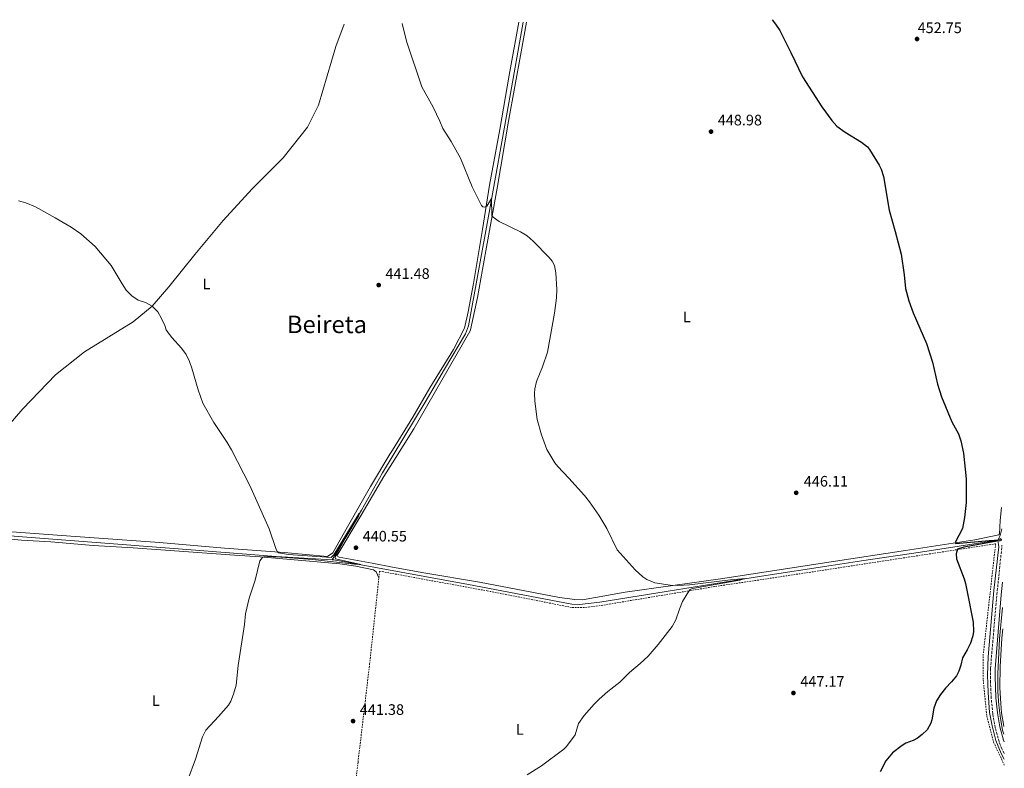
# Model space of a CAD drawing. Units: metres. Extents: x 570160 to 573617, y 4705653 to 4708000.
# Drawn here: x 572938 to 573587, y 4707507 to 4708000 of the extents above; entities that cross this region are included whole.
import ezdxf
from ezdxf.enums import TextEntityAlignment as Align

# ---------------------------------------------------------------- set-up
doc = ezdxf.new("R2010")
doc.units = ezdxf.units.M
doc.header["$MEASUREMENT"] = 0
for name, pattern in [('DGN Style 2', [1.7399219301090239, 1.043953158065414, -0.6959687720436097]), ('DGN Style 3', [2.435890702152634, 1.739921930109024, -0.6959687720436097]), ('DGN Style 5', [1.217945351076317, 0.5219765790327072, -0.6959687720436097])]:
    doc.linetypes.add(name, pattern=pattern)
for name, color, linetype, lineweight in [('Acequia de obra', 4, 'Continuous', 0), ('Acequia sin especificar', 4, 'Continuous', 0), ('Acequia sin especificar no vista', 4, 'DGN Style 5', 0), ('Camino', 7, 'DGN Style 3', 0), ('Cota de punto acotado terreno', 7, 'Continuous', 0), ('Curva de nivel directora', 30, 'Continuous', 30), ('Curva de nivel intermedia', 30, 'Continuous', 0), ('Etiqueta de uso rústico', 92, 'Continuous', 0), ('Línea de cambio de uso (parcela vista)', 92, 'Continuous', 0), ('Margen derecho', 7, 'Continuous', 0), ('Pontón-alcantarilla (pasos de agua)', 1, 'DGN Style 2', 0), ('Punto acotado terreno (símbolo)', 7, 'Continuous', 0), ('Tela metálica o alambrada', 7, 'DGN Style 2', 0), ('Texto de Área (paraje) menor', 7, 'Continuous', 0)]:
    doc.layers.add(name, color=color, linetype=linetype, lineweight=lineweight)
doc.styles.add('Style-Arial', font='arial.ttf')

# ---------------------------------------------------------------- blocks, each defined once
blk = doc.blocks.new('5PATER')
at = {"layer": 'Acequia de obra', "linetype": 'Continuous', "lineweight": 0}
h = blk.add_hatch(color=51, dxfattribs=at)
edge = h.paths.add_edge_path()
edge.add_ellipse((0, 0), major_axis=(-0.1095731443231308, -0.1110710700762829), ratio=0.9994222409660317, start_angle=0, end_angle=360)

msp = doc.modelspace()

# ---------------------------------------------------------------- linework, layer by layer
at = {"layer": 'Acequia sin especificar', "color": 4, "linetype": 'Continuous', "lineweight": 0, "extrusion": (-0.3559711623263355, 0.06930662355038145, 0.9319233463778464), "elevation": 122512.1123120952, "flags": 128}
msp.add_lwpolyline([(-4730513.939137938, -313580.1225455209), (-4730509.396117159, -313580.3431406618), (-4730506.012039031, -313581.3633931886)], dxfattribs=at)
at = {"layer": 'Acequia sin especificar', "color": 4, "linetype": 'Continuous', "lineweight": 0, "extrusion": (-0.05462523862303845, 0.09286290624783532, 0.9941793419441896), "elevation": 406281.9103359043, "flags": 128}
msp.add_lwpolyline([(-2881267.501390552, -3744898.158005444), (-2881268.680212347, -3744897.693915824), (-2881269.464572484, -3744897.229826204)], dxfattribs=at)
at = {"layer": 'Acequia sin especificar', "color": 4, "linetype": 'Continuous', "lineweight": 0}
for points in [[(573152.04, 4707996.789999999, 443.6000000000058), (573146.5199999996, 4707982.02, 443.5200000000041), (573135.0599999996, 4707943.439999999, 442.4100000000035), (573127.8200000003, 4707928.939999999, 442.0399999999936), (573111.9100000003, 4707908.640000001, 442.0399999999936), (573091.5099999999, 4707888.359999999, 441.8500000000058), (573072.29, 4707867.439999999, 441.2899999999936), (573053.5800000001, 4707845.02, 440.7400000000052), (573036.5499999998, 4707823.730000001, 440.3699999999953), (573025.5, 4707810.890000001, 440.3699999999953), (573012.9900000002, 4707800.76, 440.3699999999953), (572980.9900000002, 4707780.99, 439.070000000007), (572961.8099999996, 4707765.66, 438.8899999999995), (572940.25, 4707743.279999999, 438.8899999999995), (572919.2699999996, 4707719.41, 438.5200000000041), (572900.2100000001, 4707696.609999999, 438.3300000000018), (572890.5899999999, 4707687.640000001, 438.1499999999942), (572880.7199999997, 4707684, 437.7799999999989), (572876.0800000001, 4707683.609999999, 437.070000000007)], [(573270.1799999997, 4707998.01, 447.0899999999965), (573260.5700000003, 4707944.949999999, 446.9799999999959), (573247.1799999997, 4707870.199999999, 444.6600000000035), (573233.9500000002, 4707797.939999999, 442.7200000000012), (573232.0099999999, 4707792.67, 442.7200000000012), (573218.1799999997, 4707769.539999999, 441.7899999999936), (573205.3799999999, 4707747.66, 441.2400000000052), (573177.3499999996, 4707701.09, 440.3099999999977), (573163.4000000004, 4707676.65, 440.1300000000047), (573144.1799999997, 4707643.949999999, 439.7299999999959)], [(573144.1799999997, 4707643.949999999, 439.7299999999959), (573107.1600000003, 4707646.130000001, 438.6499999999942), (573048.3499999996, 4707650.609999999, 437.5399999999936), (572902.8700000001, 4707661.75, 436.6100000000006), (572880.9000000004, 4707662.49, 436.2100000000065)], [(573144.1799999997, 4707643.949999999, 439.7299999999959), (573145.1600000003, 4707643.890000001, 439.7599999999948), (573234, 4707627.619999999, 441.0500000000029), (573302.0599999996, 4707614.630000001, 441.9799999999959), (573307.2300000004, 4707614.390000001, 442.1699999999983), (573320.7199999997, 4707616.050000001, 442.3500000000058), (573427.1600000003, 4707633.17, 445.3099999999977), (573473.2000000002, 4707640.17, 446.6100000000006), (573493.0300000003, 4707643.189999999, 447.1699999999983), (573532.1200000001, 4707648.800000001, 448.0899999999965), (573582.9800000004, 4707656.74, 449.9499999999971)], [(573587.2300000004, 4707512.619999999, 450.7599999999948), (573585.2800000003, 4707516.180000001, 450.6900000000023), (573581.6299999999, 4707524.779999999, 450.6900000000023), (573579.1699999999, 4707534.4, 450.5099999999948), (573577.5899999999, 4707543.369999999, 450.5099999999948), (573576.5999999996, 4707556.539999999, 450.4100000000035), (573576.2699999996, 4707567.850000001, 450.4100000000035), (573576.5300000003, 4707579.930000001, 450.4100000000035), (573580.3399999999, 4707623.730000001, 450.4100000000035), (573583.5899999999, 4707652.449999999, 450.0500000000029), (573582.9800000004, 4707656.74, 449.9499999999971)], [(573586.1799999997, 4707612.439999999, 450.3000000000029), (573584.0899999999, 4707591.880000001, 450.3000000000029), (573582.9800000004, 4707568.65, 450.3999999999942), (573583.0300000003, 4707557.15, 450.6699999999983), (573583.7100000001, 4707548.039999999, 450.6699999999983), (573584.7999999998, 4707539.369999999, 450.7599999999948), (573586.1799999997, 4707531.560000001, 450.8600000000006), (573587.0599999996, 4707529, 450.8600000000006)]]:
    msp.add_polyline3d(points, dxfattribs=at)
at = {"layer": 'Acequia sin especificar no vista', "color": 4, "linetype": 'DGN Style 5', "lineweight": 0, "extrusion": (-0.05254268346720032, -0.0009218014637199366, 0.9986182537366955), "elevation": -34027.79936539887, "flags": 128}
msp.add_lwpolyline([(-4696871.280437517, 655192.3473630369), (-4696871.280437517, 655191.7764865175)], dxfattribs=at)
at = {"layer": 'Camino', "color": 7, "linetype": 'DGN Style 3', "lineweight": 0}
msp.add_polyline3d([(573587.1900000006, 4707516.270000001, 451.600000000006), (573585.6799999997, 4707519.310000001, 451.580000000002), (573583.8099999988, 4707523.939999999, 451.4700000000012), (573581.2600000007, 4707533.26, 451.4700000000012), (573579.6499999991, 4707542.5, 451.2899999999937), (573578.6499999978, 4707552.690000001, 451.2899999999937), (573578.2199999986, 4707562.970000003, 451.2899999999937), (573578.1400000004, 4707572.210000004, 451.0099999999948), (573582.3999999984, 4707621.060000001, 451.3800000000047), (573585.7399999978, 4707653.610000002, 451.4600000000065)], dxfattribs=at)
at = {"layer": 'Curva de nivel directora', "color": 30, "linetype": 'Continuous', "lineweight": 30, "elevation": 450, "flags": 128}
msp.add_lwpolyline([(573434.159999999, 4707999.7), (573436.5100000004, 4707996.66), (573439.2699999987, 4707992.5), (573446.6, 4707978.119999999), (573454.1199999991, 4707962.130000001), (573466.9099999988, 4707942.37), (573473.5199999983, 4707933.320000002), (573476.8799999999, 4707929.609999999), (573482.3899999997, 4707925.670000001), (573493.1599999988, 4707919.07), (573497.0399999992, 4707915.890000002), (573498.3800000001, 4707914.28), (573504.7599999993, 4707903.79), (573506.1099999994, 4707901.130000001), (573507.5899999992, 4707896.340000001), (573511.3199999996, 4707874.290000001), (573515.3699999999, 4707860.27), (573519.2199999989, 4707845.220000002), (573521.2399999994, 4707831.59), (573522.129999999, 4707822.640000002), (573524.239999999, 4707814.590000001), (573527.2099999995, 4707806.640000001), (573535.9800000003, 4707786.330000003), (573539.9399999989, 4707774.130000002), (573543.229999999, 4707759.61), (573545.8099999984, 4707751.15), (573552.6300000002, 4707734.770000001), (573557.009999999, 4707726.930000001), (573558.5899999993, 4707722.180000001), (573560.27, 4707714.130000001), (573562.0499999993, 4707697.119999999), (573562.1199999986, 4707681.689999999), (573560.9899999998, 4707671.83), (573559.6199999996, 4707664.539999999), (573554.9699999982, 4707655.300000001), (573555.3199999991, 4707654.61), (573577.3600000002, 4707656.66), (573584.0999999995, 4707656.939999999), (573581.2999999986, 4707655.990000002), (573560.5000000002, 4707652.260000001), (573556.4300000002, 4707650.779999999), (573555.5299999992, 4707647.890000002), (573555.7999999997, 4707644.440000001), (573560.8600000001, 4707631.380000004), (573561.79, 4707628.180000002), (573562.9700000002, 4707621.600000001), (573566.7499999999, 4707602.7), (573566.9199999997, 4707596.650000002), (573566.4599999993, 4707593.730000001), (573565.0099999986, 4707588.940000001), (573562.8299999994, 4707584.600000001), (573559.6799999999, 4707579.330000003), (573558.5899999993, 4707574.45), (573557.2500000005, 4707570.470000002), (573555.6499999999, 4707567.34), (573552.5099999995, 4707563.45), (573548.4199999992, 4707559.32), (573545.1899999994, 4707555.2), (573542.5899999999, 4707550.92), (573540.7399999991, 4707546.190000001), (573539.4699999995, 4707538.36), (573538.7299999996, 4707536.240000002), (573536.3699999994, 4707531.830000003), (573533.1699999986, 4707528.820000002), (573530.0500000004, 4707526.449999999), (573527.2199999985, 4707524.86), (573522.3799999993, 4707523.119999999), (573519.849999999, 4707521.539999999), (573513.5500000003, 4707516.730000001), (573509.2499999999, 4707511.529999999), (573505.4099999998, 4707504.27)], dxfattribs=at)
at = {"layer": 'Curva de nivel intermedia', "color": 30, "linetype": 'Continuous', "lineweight": 0, "flags": 128}
for points, elevation in [([(573190.3900000001, 4707997.189999999), (573193.1399999993, 4707985.67), (573203.2500000013, 4707955.41), (573210.8200000018, 4707942.140000001), (573215.2000000007, 4707932.929999998), (573217.1100000016, 4707928.029999998), (573222.540000001, 4707919.359999998), (573228.680000001, 4707908.539999999), (573236.4500000004, 4707889.579999999), (573242.51, 4707877.34), (573243.5700000017, 4707876.359999998), (573244.3899999998, 4707876.199999999), (573246.14, 4707876.82), (573249.190000001, 4707881.859999998), (573249.4400000013, 4707870.810000001), (573250.2000000012, 4707869.579999999), (573254.3099999996, 4707866.65), (573268.370000001, 4707859.88), (573272.6400000004, 4707857.27), (573276.5899999999, 4707853.73), (573287.2600000006, 4707843.09), (573289.2300000021, 4707840.59), (573290.7200000007, 4707837.77), (573291.7000000019, 4707832.859999999), (573292.1700000013, 4707821.9), (573292.0199999993, 4707816.520000001), (573290.8000000011, 4707806.390000001), (573286.0500000013, 4707780.71), (573282.8300000004, 4707770.949999999), (573278.8699999999, 4707761.420000001), (573277.8300000003, 4707756.499999999), (573277.6300000014, 4707753.340000001), (573277.6800000007, 4707748.340000001), (573279.3700000005, 4707736.359999999), (573282.0700000006, 4707726.259999999), (573285.62, 4707716.619999998), (573290.970000001, 4707707.720000001), (573292.8999999999, 4707705.319999999), (573300.2100000012, 4707697.760000001), (573310.4900000008, 4707686.27), (573313.9199999997, 4707681.970000001), (573319.8899999998, 4707673.249999999), (573325.2300000018, 4707664.420000001), (573331.9800000021, 4707650.470000001), (573343.850000001, 4707637.279999998), (573348.9400000004, 4707632.569999999), (573351.5399999999, 4707630.81), (573356.8100000005, 4707628.66), (573367.0800000011, 4707627.09), (573372.0800000012, 4707626.869999999), (573379.8300000007, 4707627.350000001), (573406.7199999999, 4707630.649999999), (573416.4500000018, 4707631.460000001), (573412.9900000017, 4707630.430000001), (573381.82, 4707624.92), (573380.2599999999, 4707624.279999998), (573379.3099999998, 4707623.250000001), (573375.13, 4707616.349999999), (573373.1900000023, 4707611.390000001), (573370.7800000004, 4707604.29), (573368.2400000012, 4707600.009999999), (573359.03, 4707588.009999999), (573352.5200000012, 4707580.409999999), (573347.2599999995, 4707575.529999999), (573340.0800000002, 4707569.710000001), (573333.890000001, 4707563.199999998), (573326.0000000007, 4707557.069999999), (573320.2499999997, 4707552.08), (573316.85, 4707548.800000002), (573310.2600000006, 4707541.28), (573306.5500000002, 4707535.92), (573304.3300000007, 4707528.45), (573298.5900000008, 4707520.77), (573296.9700000002, 4707519.199999998), (573282.2200000002, 4707508.029999999), (573272.7499999999, 4707502.279999998)], 445), ([(573152.7100000016, 4707657.88), (573161.4600000002, 4707672.659999999), (573161.9299999995, 4707674.189999999), (573161.7700000008, 4707674.28), (573161.4300000012, 4707674.119999999), (573161.0500000011, 4707673.12), (573145.2599999995, 4707647.21), (573143.5700000019, 4707645.380000001), (573115.3799999997, 4707647.38), (573108.7700000004, 4707648.460000001), (573107.9299999998, 4707649.289999999), (573107.0400000003, 4707651.239999999), (573102.5600000009, 4707664.369999999), (573089.8700000017, 4707692.82), (573077.7800000017, 4707716.349999998), (573075.0400000013, 4707721.100000001), (573066.1900000002, 4707734.369999998), (573058.9000000011, 4707747.100000001), (573055.7200000006, 4707755.800000002), (573051.6700000003, 4707770.210000002), (573050.0200000008, 4707774.600000001), (573047.8500000003, 4707779.159999999), (573044.7400000012, 4707783.34), (573038.4400000002, 4707790.259999999), (573036.9000000001, 4707792.319999999), (573034.7900000003, 4707795.480000001), (573033.9100000019, 4707798.319999999), (573031.7300000002, 4707802.880000001), (573029.1399999997, 4707807.28), (573025.5000000009, 4707810.960000001), (573021.0700000006, 4707813.310000001), (573016.2699999994, 4707814.859999999), (573012.0400000005, 4707817.859999999), (573008.4599999997, 4707821.539999999), (573005.7199999995, 4707825.779999998), (572998.4500000007, 4707837.679999998), (572987.980000001, 4707850.359999998), (572978.5799999998, 4707858.699999998), (572972.1100000013, 4707862.909999999), (572961.6100000005, 4707869.13), (572948.5500000002, 4707876.310000001), (572942.1900000012, 4707878.970000001), (572937.4200000013, 4707880.449999998)], 440), ([(573152.7100000016, 4707657.88), (573146.3600000015, 4707646.279999999), (573146.1200000001, 4707645.130000001), (573146.4400000019, 4707644.529999999), (573162.9700000011, 4707640.789999999), (573158.920000001, 4707640.980000001), (573131.1100000008, 4707643.970000001), (573110.3500000006, 4707645.5), (573099.4500000017, 4707645.949999999), (573098.1300000007, 4707645.279999998), (573096.5400000016, 4707643.3), (573093.3600000008, 4707630.390000001), (573089.4000000001, 4707618.55), (573087.0399999998, 4707608.349999999), (573086.3200000001, 4707601.189999999), (573082.2800000011, 4707574.170000001), (573080.8200000015, 4707561.32)], 440), ([(573080.8200000015, 4707561.32), (573079.1400000006, 4707555.359999999), (573077.3200000012, 4707550.679999999), (573075.7900000003, 4707548.16), (573069.240000001, 4707540.599999998), (573060.8500000002, 4707531.720000001), (573058.7500000013, 4707527.180000001), (573054.0400000018, 4707512.600000001), (573049.110000001, 4707498.880000001)], 440)]:
    msp.add_lwpolyline(points, dxfattribs=dict(at, elevation=elevation))
at = {"layer": 'Línea de cambio de uso (parcela vista)', "color": 92, "linetype": 'Continuous', "lineweight": 0}
for points in [[(573267.3200000003, 4707997.980000001, 448.2599999999948), (573260.9100000003, 4707963.220000001, 448.3399999999965), (573254.79, 4707927.310000001, 446.9600000000065), (573247.7800000003, 4707890.689999999, 445.8399999999965), (573243.2599999999, 4707861.380000001, 444.3600000000006), (573237.25, 4707825.810000001, 443.4400000000023), (573233.8700000001, 4707807.279999999, 443.6199999999953), (573231.4600000001, 4707796.470000001, 443.6199999999953), (573224.0899999999, 4707782.359999999, 443.070000000007), (573208.4600000001, 4707757.100000001, 442.2299999999959), (573197.3200000003, 4707737.859999999, 441.7700000000041), (573183.9330000002, 4707716.174799999, 441.2734999999957), (573182.2199999997, 4707713.4, 441.2100000000065), (573169.4900000002, 4707692.27, 441.0299999999989), (573154.3700000001, 4707665.619999999, 440.570000000007), (573144.6200000001, 4707648.42, 440.8399999999965), (573141.1799999997, 4707646.09, 440.75), (573112.5599999996, 4707648.680000001, 440.0099999999948), (573073.1500000004, 4707651.529999999, 439.5500000000029), (573030.29, 4707655.24, 439.0800000000018), (572974.9800000004, 4707659.189999999, 438.7100000000065), (572914.7800000003, 4707663.550000001, 437.6999999999971)], [(573272.2300000004, 4707998.029999999, 448.179999999993), (573268.6799999997, 4707978.460000001, 448.3000000000029), (573260.3600000005, 4707932.84, 447.2100000000065), (573252.9800000004, 4707888.810000001, 445.8399999999965), (573245.4800000004, 4707847.369999999, 444.0099999999948), (573240.0300000003, 4707816.65, 443.5099999999948), (573235.3700000001, 4707795.41, 443.6199999999953), (573234.9100000003, 4707794.189999999, 443.6199999999953), (573198.0999999996, 4707730.199999999, 441.6699999999983), (573183.9330000002, 4707707.7053, 441.2991999999941), (573178.2300000004, 4707698.65, 441.1499999999942), (573163.2300000004, 4707673.289999999, 440.7400000000052), (573147.3099999996, 4707646.380000001, 440.8300000000018), (573148.8700000001, 4707645.539999999, 440.8300000000018), (573170.5199999996, 4707641.65, 440.9199999999983), (573183.9330000002, 4707639.124500001, 441.2853000000032), (573204.6699999999, 4707635.220000001, 441.8500000000058), (573241.2999999998, 4707629.15, 442.3999999999942), (573265.5099999999, 4707624.600000001, 442.7799999999989), (573294.1200000001, 4707619.119999999, 443.6100000000006), (573304.0800000001, 4707617.689999999, 443.9799999999959), (573309.1500000004, 4707617.57, 443.9799999999959), (573337.3200000003, 4707622.5, 444.4400000000023), (573400.1600000003, 4707631.230000001, 446.0200000000041), (573473.1699999999, 4707642.470000001, 447.7899999999936), (573522.0300000003, 4707649.99, 448.9799999999959), (573567.7699999996, 4707657.050000001, 450.6399999999995), (573583.7400000002, 4707660.34, 451.1999999999971), (573584.1500000004, 4707660.99, 451.1999999999971), (573584.5700000003, 4707669.74, 451.2899999999936), (573585.4800000004, 4707678.42, 451.3000000000029)], [(572915.75, 4707659.039999999, 437.6000000000058), (572939.2999999998, 4707656.720000001, 437.6999999999971), (572958.7800000003, 4707655.730000001, 438.5299999999989), (572986.7100000001, 4707653.25, 438.3399999999965), (573012.8799999999, 4707651.720000001, 438.7100000000065), (573079.8300000001, 4707646.83, 439.2700000000041), (573096.7999999998, 4707645.720000001, 440.0099999999948), (573149.1200000001, 4707641.199999999, 440.2899999999936), (573159.7800000003, 4707639.609999999, 440.570000000007), (573171.4000000004, 4707637.369999999, 440.75), (573173.0700000003, 4707635.890000001, 440.8399999999965), (573174.9500000002, 4707631.939999999, 441.0299999999989)], [(573587, 4707534.01, 451.4799999999959), (573586.9400000004, 4707534.199999999, 451.4799999999959), (573585.4299999997, 4707543.060000001, 451.4799999999959), (573584.8899999997, 4707549.189999999, 451.4799999999959), (573584.4000000004, 4707559.59, 451.3899999999995), (573584.5099999999, 4707573.65, 451.1100000000006), (573585.6699999999, 4707592.310000001, 451.1100000000006), (573586.3300000001, 4707598.300000001, 451.1499999999942)]]:
    msp.add_polyline3d(points, dxfattribs=at)
at = {"layer": 'Margen derecho', "color": 7, "linetype": 'Continuous', "lineweight": 0}
msp.add_polyline3d([(573587.1099999979, 4707524.030000002, 451.4900000000052), (573586.7500000002, 4707524.940000001, 451.4700000000012), (573584.2800000004, 4707533.930000001, 451.4700000000012), (573582.7100000012, 4707542.949999999, 451.2899999999937), (573581.7399999967, 4707552.9, 451.2899999999937), (573581.16, 4707567.100000001, 451.1699999999983), (573581.2399999984, 4707572.09, 451.0099999999948), (573585.1499999977, 4707620.77, 451.3800000000047), (573585.9999999994, 4707629.140000001, 451.3999999999942)], dxfattribs=at)
at = {"layer": 'Pontón-alcantarilla (pasos de agua)', "color": 1, "linetype": 'DGN Style 2', "lineweight": 0}
msp.add_polyline3d([(573584.0899999999, 4707658.140000001, 450.3699999999953), (573585.1900000004, 4707657.720000001, 451.1999999999971), (573585.1100000005, 4707656.59, 451.1999999999971), (573583.8399999999, 4707656.130000001, 450.3699999999953)], dxfattribs=at)
at = {"layer": 'Tela metálica o alambrada', "color": 7, "linetype": 'DGN Style 2', "lineweight": 0}
for points in [[(573174.9500000002, 4707631.939999999, 441.3000000000029), (573175.4299999997, 4707636.380000001, 441.3000000000029), (573246.2999999998, 4707623.42, 442.1999999999971), (573302.4400000004, 4707612.430000001, 443.6999999999971), (573311.25, 4707612.470000001, 444.0800000000018), (573323.3300000001, 4707614.09, 444.2299999999959), (573396.8099999996, 4707626.33, 445.6600000000035), (573429.4000000004, 4707631.140000001, 447.3899999999995), (573581.5499999998, 4707654.42, 451.2200000000012), (573573.2300000004, 4707580.100000001, 451.070000000007), (573573.3799999999, 4707564.83, 451.2200000000012), (573575.6900000004, 4707540.890000001, 451.679999999993), (573580.2300000004, 4707523.689999999, 451.8300000000018), (573587.2699999996, 4707508.67, 451.7799999999989)], [(573153.3399999999, 4707442.119999999, 442.9199999999983), (573161.2100000001, 4707510.600000001, 442.429999999993), (573168.8700000001, 4707575.26, 441.3000000000029), (573174.9500000002, 4707631.939999999, 441.3000000000029)]]:
    msp.add_polyline3d(points, dxfattribs=at)

# ---------------------------------------------------------------- block references
at = {"layer": 'Punto acotado terreno (símbolo)', "color": 7, "linetype": 'Continuous', "lineweight": 0, "xscale": 10, "yscale": 10, "zscale": 10}
for p in [(573529.7399999975, 4707986.99, 452.7500000000005), (573393.9300000002, 4707925.960000001, 448.9799999999964), (573174.8599999979, 4707824.850000001, 441.4799999999964), (573450.0599999977, 4707688.000000002, 446.1100000000006), (573159.8299999984, 4707651.83, 440.5500000000034), (573448.2600000007, 4707556.11, 447.1699999999978), (573157.9499999987, 4707537.599999999, 441.3800000000047)]:
    msp.add_blockref('5PATER', p, dxfattribs=at)

# ---------------------------------------------------------------- texts
at = {"layer": 'Cota de punto acotado terreno', "color": 7, "linetype": 'Continuous', "lineweight": 0, "style": 'Style-Arial'}
for s, p in [('452.75', (573530.1000000023, 4707990.880000002, 452.75)), ('448.98', (573398.370000002, 4707930.070000002, 448.9799999999959)), ('441.48', (573179.3000000018, 4707828.96, 441.4799999999959)), ('446.11', (573455.0899999996, 4707692.109999999, 446.1100000000006)), ('440.55', (573164.2700000004, 4707655.939999999, 440.5500000000029)), ('447.17', (573452.7600000006, 4707560.220000001, 447.1699999999983)), ('441.38', (573162.3799999993, 4707541.699999999, 441.3800000000047))]:
    msp.add_text(s, height=7.000000000000002, dxfattribs=at).set_placement(p)
at = {"layer": 'Etiqueta de uso rústico', "color": 92, "linetype": 'Continuous', "lineweight": 0, "style": 'Style-Arial'}
for p in [(573061.2414203807, 4707825.660010001, 440.5099999999948), (573377.9414203811, 4707803.87001, 446.6999999999971), (573027.8314203814, 4707551.09001, 439.5200000000041), (573267.9414203811, 4707532.090009999, 444.4100000000035)]:
    msp.add_text('L', height=7.000000000000002, dxfattribs=at).set_placement(p, align=Align.MIDDLE_CENTER)
at = {"layer": 'Texto de Área (paraje) menor', "color": 7, "linetype": 'Continuous', "lineweight": 0, "style": 'Style-Arial'}
msp.add_text('Beireta', height=11.5, dxfattribs=at).set_placement((573140.7402988499, 4707798.970010002, 440.8800000000047), align=Align.MIDDLE_CENTER)

doc.saveas('drawing.dxf')
